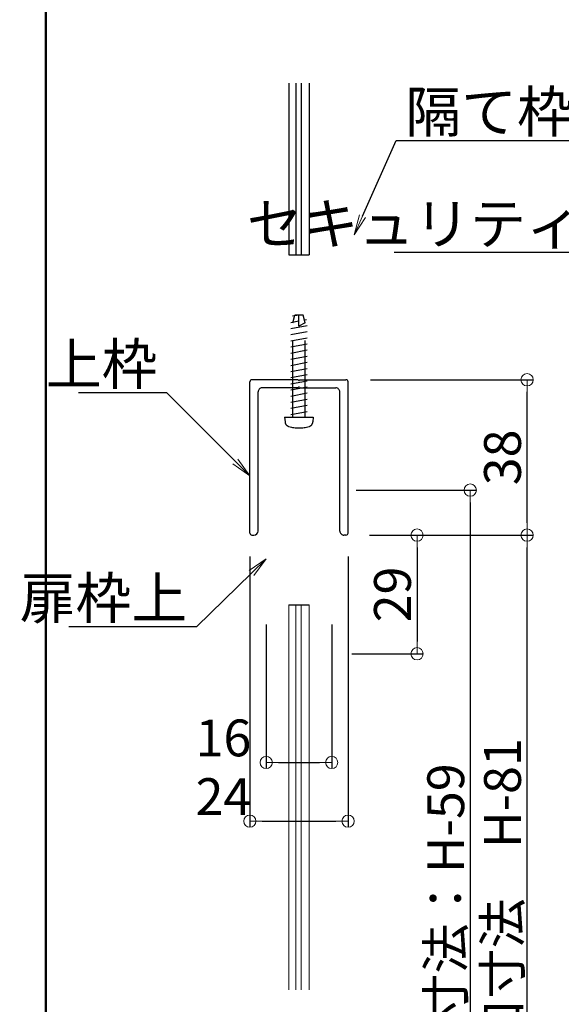
# Model space of a CAD drawing. Extents: x 3653 to 6066, y -21391 to -19729.
# Drawn here: x 3653 to 3918, y -20767 to -20286 of the extents above; entities that cross this region are included whole.
import ezdxf
from ezdxf import colors
from ezdxf.entities.mleader import LeaderData, LeaderLine
from ezdxf.math import Vec2, Vec3

# ---------------------------------------------------------------- set-up
doc = ezdxf.new("R2010")
doc.units = 0
doc.header["$LTSCALE"] = 15
doc.header["$MEASUREMENT"] = 0
doc.linetypes.add('DASHED', pattern=[0.75, 0.5, -0.25])
doc.linetypes.add('PHANTOM', pattern=[63.5, 31.75, -6.35, 6.35, -6.35, 6.35, -6.35])
doc.layers.get('0').update_dxf_attribs({"color": 4, "linetype": 'CONTINUOUS'})
doc.layers.get('DEFPOINTS').update_dxf_attribs({"linetype": 'CONTINUOUS'})
doc.layers.add('sunpou', color=7, linetype='CONTINUOUS', lineweight=18)
doc.layers.add('zumenwaku', color=190, linetype='CONTINUOUS')
doc.styles.get("Standard").update_dxf_attribs({"font": 'simplex.shx', "width": 0.7, "bigfont": 'bigfont.shx'})
doc.dimstyles.new('一般寸法', dxfattribs={"dimscale": 6, "dimtxt": 3, "dimasz": 1, "dimexe": 0.5, "dimexo": 2, "dimgap": 0.5, "dimtad": 1, "dimdec": 1, "dimzin": 9, "dimdsep": 46, "dimtxsty": 'Standard', "dimblk1": 'ORIGIN', "dimblk2": 'ORIGIN', "dimsah": 1, "dimcen": 1, "dimclrd": 11, "dimclre": 11, "dimclrt": 2, "dimadec": 1, "dimazin": 2, "dimtfac": 1, "dimtdec": 1, "dimtmove": 2, "dimatfit": 3, "dimldrblk": 'OPEN', "dimfxl": 1, "dimtolj": 1, "dimtzin": 9, "dimarcsym": 0})

# ---------------------------------------------------------------- blocks, each defined once
blk = doc.blocks.new('_OPEN')
at = {"color": 0, "linetype": 'ByBlock'}
for p, q in [((-1, 0.167), (0, 0)), ((0, 0), (-1, -0.167)), ((0, 0), (-1, 0))]:
    blk.add_line(p, q, dxfattribs=at)
blk = doc.blocks.new('_ORIGIN')
at = {"color": 0, "linetype": 'ByBlock'}
blk.add_line((0, 0), (-1, 0), dxfattribs=at)
blk.add_circle((0, 0), 0.5, dxfattribs=at)
blk = doc.blocks.new('*D30')
at = {"layer": 'DEFPOINTS', "color": 0, "transparency": 16777216}
for p in [(3812.1, -20537.68), (3901.09, -20537.68), (3812.6, -21010.92)]:
    blk.add_point(p, dxfattribs=at)
at = {"layer": 'sunpou', "color": 11, "lineweight": -2, "transparency": 16777216}
for p, q in [((3824.1, -20537.68), (3904.09, -20537.68)), ((3901.09, -21004.92), (3901.09, -20543.68)), ((3824.6, -21010.92), (3904.09, -21010.92))]:
    blk.add_line(p, q, dxfattribs=at)
at = {"layer": 'sunpou', "color": 11, "lineweight": -2, "transparency": 16777216, "xscale": 6, "yscale": 6, "zscale": 6}
for p, rotation in [((3901.09, -20537.68), 90), ((3901.09, -21010.92), 270)]:
    blk.add_blockref('_ORIGIN', p, dxfattribs=dict(at, rotation=rotation))
at = {"layer": 'sunpou', "color": 2, "transparency": 16777216, "insert": (3889.09, -20774.3), "char_height": 18, "attachment_point": 5, "rotation": 90}
blk.add_mtext('\\A1;避難有効開口寸法\u3000H-81', dxfattribs=at)
blk = doc.blocks.new('*D31')
at = {"layer": 'DEFPOINTS', "color": 0, "transparency": 16777216}
for p in [(3812.61, -20461.68), (3901.09, -20461.68), (3812.1, -20537.68)]:
    blk.add_point(p, dxfattribs=at)
at = {"layer": 'sunpou', "color": 11, "lineweight": -2, "transparency": 16777216}
for p, q in [((3824.61, -20461.68), (3904.09, -20461.68)), ((3901.09, -20531.68), (3901.09, -20467.68)), ((3824.1, -20537.68), (3904.09, -20537.68))]:
    blk.add_line(p, q, dxfattribs=at)
at = {"layer": 'sunpou', "color": 11, "lineweight": -2, "transparency": 16777216, "xscale": 6, "yscale": 6, "zscale": 6}
for p, rotation in [((3901.09, -20461.68), 90), ((3901.09, -20537.68), 270)]:
    blk.add_blockref('_ORIGIN', p, dxfattribs=dict(at, rotation=rotation))
at = {"layer": 'sunpou', "color": 2, "transparency": 16777216, "insert": (3889.09, -20499.68), "char_height": 18, "attachment_point": 5, "rotation": 90}
blk.add_mtext('\\A1;38', dxfattribs=at)
blk = doc.blocks.new('*D40')
at = {"layer": 'DEFPOINTS', "color": 0, "transparency": 16777216}
for p in [(3805.6, -20515.68), (3805.6, -21032.92), (3873.35, -21032.92)]:
    blk.add_point(p, dxfattribs=at)
at = {"layer": 'sunpou', "color": 11, "lineweight": -2, "transparency": 16777216}
for p, q in [((3817.6, -20515.68), (3876.35, -20515.68)), ((3873.35, -20521.68), (3873.35, -21026.92)), ((3817.6, -21032.92), (3876.35, -21032.92))]:
    blk.add_line(p, q, dxfattribs=at)
at = {"layer": 'sunpou', "color": 11, "lineweight": -2, "transparency": 16777216, "xscale": 6, "yscale": 6, "zscale": 6}
for p, rotation in [((3873.35, -20515.68), 90), ((3873.35, -21032.92), 270)]:
    blk.add_blockref('_ORIGIN', p, dxfattribs=dict(at, rotation=rotation))
at = {"layer": 'sunpou', "color": 2, "transparency": 16777216, "insert": (3861.35, -20774.3), "char_height": 18, "attachment_point": 5, "rotation": 90}
blk.add_mtext('\\A1;扉枠横切断寸法：H-59', dxfattribs=at)
blk = doc.blocks.new('*D88')
at = {"layer": 'DEFPOINTS', "color": 0, "transparency": 16777216}
for p in [(3765.6, -20536.13), (3813.6, -20536.13), (3813.6, -20677.51)]:
    blk.add_point(p, dxfattribs=at)
at = {"layer": 'sunpou', "color": 11, "lineweight": -2, "transparency": 16777216}
for p, q in [((3765.6, -20548.13), (3765.6, -20680.51)), ((3813.6, -20548.13), (3813.6, -20680.51)), ((3771.6, -20677.51), (3807.6, -20677.51))]:
    blk.add_line(p, q, dxfattribs=at)
at = {"layer": 'sunpou', "color": 11, "lineweight": -2, "transparency": 16777216, "xscale": 6, "yscale": 6, "zscale": 6, "rotation": 180}
blk.add_blockref('_ORIGIN', (3765.6, -20677.51), dxfattribs=at)
at = {"layer": 'sunpou', "color": 11, "lineweight": -2, "transparency": 16777216, "xscale": 6, "yscale": 6, "zscale": 6}
blk.add_blockref('_ORIGIN', (3813.6, -20677.51), dxfattribs=at)
at = {"layer": 'sunpou', "color": 2, "transparency": 16777216, "insert": (3752.7, -20665.51), "char_height": 18, "attachment_point": 5}
blk.add_mtext('\\A1;24', dxfattribs=at)
blk = doc.blocks.new('*D89')
at = {"layer": 'DEFPOINTS', "color": 0, "transparency": 16777216}
for p in [(3773.6, -20569.3), (3805.6, -20569.3), (3805.6, -20648.82)]:
    blk.add_point(p, dxfattribs=at)
at = {"layer": 'sunpou', "color": 11, "lineweight": -2, "transparency": 16777216}
for p, q in [((3773.6, -20581.3), (3773.6, -20651.82)), ((3805.6, -20581.3), (3805.6, -20651.82)), ((3779.6, -20648.82), (3799.6, -20648.82))]:
    blk.add_line(p, q, dxfattribs=at)
at = {"layer": 'sunpou', "color": 11, "lineweight": -2, "transparency": 16777216, "xscale": 6, "yscale": 6, "zscale": 6, "rotation": 180}
blk.add_blockref('_ORIGIN', (3773.6, -20648.82), dxfattribs=at)
at = {"layer": 'sunpou', "color": 11, "lineweight": -2, "transparency": 16777216, "xscale": 6, "yscale": 6, "zscale": 6}
blk.add_blockref('_ORIGIN', (3805.6, -20648.82), dxfattribs=at)
at = {"layer": 'sunpou', "color": 2, "transparency": 16777216, "insert": (3752.7, -20636.82), "char_height": 18, "attachment_point": 5}
blk.add_mtext('\\A1;16', dxfattribs=at)
blk = doc.blocks.new('*D90')
at = {"layer": 'DEFPOINTS', "color": 0, "transparency": 16777216}
for p in [(3812.6, -20537.68), (3803.42, -20595.68), (3847.31, -20595.68)]:
    blk.add_point(p, dxfattribs=at)
at = {"layer": 'sunpou', "color": 11, "lineweight": -2, "transparency": 16777216}
for p, q in [((3824.6, -20537.68), (3850.31, -20537.68)), ((3847.31, -20543.68), (3847.31, -20589.68)), ((3815.42, -20595.68), (3850.31, -20595.68))]:
    blk.add_line(p, q, dxfattribs=at)
at = {"layer": 'sunpou', "color": 11, "lineweight": -2, "transparency": 16777216, "xscale": 6, "yscale": 6, "zscale": 6}
for p, rotation in [((3847.31, -20537.68), 90), ((3847.31, -20595.68), 270)]:
    blk.add_blockref('_ORIGIN', p, dxfattribs=dict(at, rotation=rotation))
at = {"layer": 'sunpou', "color": 2, "transparency": 16777216, "insert": (3835.31, -20566.68), "char_height": 18, "attachment_point": 5, "rotation": 90}
blk.add_mtext('\\A1;29', dxfattribs=at)

msp = doc.modelspace()

# ---------------------------------------------------------------- linework, layer by layer
at = {"linetype": 'Continuous'}
for p, q in [((3784.60069233, -20316.68018227), (3784.60069233, -20400.68018227)), ((3794.60069233, -20316.68018227), (3794.60069233, -20400.68018227)), ((3784.60069233, -20400.68018227), (3794.60069233, -20400.68018227))]:
    msp.add_line(p, q, dxfattribs=at)
at = {"linetype": 'PHANTOM', "ltscale": 5}
for p, q in [((3788.06735633, -20316.68018227), (3788.06735633, -20400.68018227)), ((3790.73402433, -20316.68018227), (3790.73402433, -20400.68018227))]:
    msp.add_line(p, q, dxfattribs=at)
at = {"color": 3, "linetype": 'DASHED', "ltscale": 5}
for p, q in [((3789.60069233, -20433.08018227), (3785.60069233, -20433.83018227)), ((3789.60069233, -20430.08018227), (3786.40485581, -20430.67940162)), ((3786.60069233, -20433.81223308), (3787.60069233, -20430.08018227)), ((3786.60069233, -20480.08018227), (3786.60069233, -20433.81223308)), ((3791.60069233, -20430.08018227), (3787.60069233, -20430.08018227)), ((3789.60069233, -20435.54428388), (3789.60069233, -20430.08018227)), ((3792.60069233, -20433.81223308), (3789.60069233, -20435.54428388)), ((3792.60069233, -20433.81223308), (3791.60069233, -20430.08018227)), ((3793.25616349, -20432.39478143), (3792.27041194, -20432.57960984)), ((3792.60069233, -20480.08018227), (3792.60069233, -20433.81223308)), ((3793.60069233, -20435.33018227), (3785.60069233, -20436.83018227)), ((3793.60069233, -20438.33018227), (3785.60069233, -20439.83018227)), ((3793.60069233, -20441.33018227), (3785.60069233, -20442.83018227)), ((3793.60069233, -20444.33018227), (3785.60069233, -20445.83018227)), ((3793.60069233, -20447.33018227), (3785.60069233, -20448.83018227)), ((3793.60069233, -20450.33018227), (3785.60069233, -20451.83018227)), ((3793.60069233, -20453.33018227), (3785.60069233, -20454.83018227)), ((3793.60069233, -20456.33018227), (3785.60069233, -20457.83018227)), ((3793.60069233, -20459.33018227), (3785.60069233, -20460.83018227)), ((3793.60069233, -20462.33018227), (3785.60069233, -20463.83018227)), ((3793.60069233, -20465.33018227), (3785.60069233, -20466.83018227)), ((3793.60069233, -20468.33018227), (3785.60069233, -20469.83018227)), ((3793.60069233, -20471.33018227), (3785.60069233, -20472.83018227)), ((3793.60069233, -20474.33018227), (3785.60069233, -20475.83018227)), ((3793.60069233, -20477.33018227), (3785.60069233, -20478.83018227)), ((3782.60069233, -20480.08018227), (3782.79656461, -20482.31901265)), ((3782.60069233, -20480.08018227), (3796.60069233, -20480.08018227)), ((3796.60069233, -20480.08018227), (3796.40482006, -20482.31901265))]:
    msp.add_line(p, q, dxfattribs=at)
for p, q in [((3765.60069633, -20536.68018627), (3765.60069633, -20462.68018227)), ((3789.10069633, -20461.68018227), (3766.60069633, -20461.68018227)), ((3789.3885643, -20461.96805024), (3789.10069633, -20461.68018227)), ((3789.81282837, -20461.96805024), (3790.10069633, -20461.68018227)), ((3790.10069633, -20461.68018227), (3812.60069633, -20461.68018227)), ((3813.60069633, -20536.68018627), (3813.60069633, -20462.68018227)), ((3769.60069633, -20535.68018627), (3769.60069633, -20467.68018227)), ((3789.10069633, -20465.68018227), (3771.60069633, -20465.68018227)), ((3789.3885643, -20465.3923143), (3789.10069633, -20465.68018227)), ((3789.81282837, -20465.3923143), (3790.10069633, -20465.68018227)), ((3790.10069633, -20465.68018227), (3807.60069633, -20465.68018227)), ((3809.60069633, -20535.68018627), (3809.60069633, -20467.68018227)), ((3766.60068833, -20537.68018627), (3767.60068833, -20537.68018627)), ((3766.60068833, -20537.68018627), (3767.60068833, -20537.68018627)), ((3812.60069633, -20537.68018627), (3811.60069633, -20537.68018627)), ((3812.60069633, -20537.68018627), (3811.60069633, -20537.68018627))]:
    msp.add_line(p, q)
at = {"color": 6, "linetype": 'Continuous'}
msp.add_line((3784.60069233, -20571.68018227), (3794.60069233, -20571.68018227), dxfattribs=at)
at = {"linetype": 'ByBlock', "lineweight": 15, "ltscale": 0.025}
for p, q in [((3784.60069233, -20571.68018227), (3784.60069233, -20759.9640051)), ((3788.06735633, -20571.68018227), (3788.06735633, -20759.9640051)), ((3790.73402433, -20571.68018227), (3790.73402433, -20759.9640051)), ((3794.60069233, -20571.68018227), (3794.60069233, -20759.9640051))]:
    msp.add_line(p, q, dxfattribs=at)
for centre, radius, start, end in [((3766.60069633, -20462.68018227), 1, 90, 180), ((3789.60069633, -20461.7559182), 0.3, 224.9999999999, 270.0000000015), ((3789.60069633, -20461.7559182), 0.3, 270, 315.0000000001), ((3812.60069633, -20462.68018227), 1, 0, 90), ((3771.60069633, -20467.68018227), 2, 90, 180.0000000002), ((3789.60069633, -20465.60444634), 0.3, 90, 135.0000000001), ((3789.60069633, -20465.60444634), 0.3, 44.9999999999, 90.0000000015), ((3807.60069633, -20467.68018227), 2, 359.9999999998, 90), ((3767.60069633, -20535.68018627), 2, 270, 0), ((3811.60069633, -20535.68018627), 2, 179.9999999994, 270), ((3766.60068833, -20536.68018627), 1, 180, 270), ((3812.60069633, -20536.68018627), 1, 270, 0)]:
    msp.add_arc(centre, radius, start, end)
at = {"color": 3, "linetype": 'DASHED', "ltscale": 5}
for centre, radius, start, end in [((3785.38667083, -20482.09240772), 2.6, 184.9983846743, 254.1191499919), ((3793.81471384, -20482.09240772), 2.6, 285.8808500081, 355.0016124192), ((3789.60069233, -20467.28018227), 18, 254.1191499919, 285.8808500081)]:
    msp.add_arc(centre, radius, start, end, dxfattribs=at)
at = {"layer": 'zumenwaku', "linetype": 'Continuous', "lineweight": 50}
msp.add_lwpolyline([(3665.92814868, -21391.10765267), (6065.92814868, -21391.10765267), (6065.92814868, -19729.10765267), (3665.92814868, -19729.10765267)], close=True, dxfattribs=at)

# ---------------------------------------------------------------- dimensions: what is measured, and where the dimension line sits
at = {"layer": 'sunpou'}
for base, p1, p2, picture, middle in [((3901.09407525, -20461.68020449), (3812.10069633, -20537.68018627), (3812.60736285, -20461.68020449), '*D31', (3889.09407525, -20499.68019538)), ((3847.30653315, -20595.68018227), (3812.60069633, -20537.68018627), (3803.41644147, -20595.68018227), '*D90', (3835.30653315, -20566.68018427))]:
    dim = msp.add_linear_dim(base=base, p1=p1, p2=p2, angle=90, dimstyle='一般寸法', override={"dimlfac": 0.5}, dxfattribs=at)
    dim.commit()
    dim.dimension.update_dxf_attribs({"geometry": picture, "text_midpoint": middle})
for base, p1, p2, text, picture, middle in [((3873.35208344, -21032.92079683), (3805.60069234, -20515.68018227), (3805.60069234, -21032.92079683), '扉枠横切断寸法：H-59', '*D40', (3861.35208344, -20774.30048955)), ((3901.09407525, -20537.68018627), (3812.60069633, -21010.92079683), (3812.10069635, -20537.68018627), '避難有効開口寸法\u3000H-81', '*D30', (3889.09407525, -20774.30049155))]:
    dim = msp.add_linear_dim(base=base, p1=p1, p2=p2, angle=90, text=text, dimstyle='一般寸法', dxfattribs=at)
    dim.commit()
    dim.dimension.update_dxf_attribs({"geometry": picture, "text_midpoint": middle})
for base, p1, p2, picture, middle in [((3813.60069633, -20677.50681348), (3765.60069633, -20536.13254204), (3813.60069633, -20536.13254204), '*D88', (3752.69726099, -20665.50681348)), ((3805.60069234, -20648.81627273), (3773.60069233, -20569.29972663), (3805.60069234, -20569.29972663), '*D89', (3752.69726099, -20636.81627273))]:
    dim = msp.add_linear_dim(base=base, p1=p1, p2=p2, dimstyle='一般寸法', override={"dimlfac": 0.5}, dxfattribs=at)
    dim.commit()
    dim.dimension.update_dxf_attribs({"geometry": picture, "text_midpoint": middle, "dimtype": 160})

# ---------------------------------------------------------------- leaders
ml = msp.add_multileader_mtext('Standard', dxfattribs=at)
ml.set_content('隔て枠（既存）', color=2)
ml.set_leader_properties(color=11)
ml.set_arrow_properties(name='OPEN')
ml.build(insert=Vec2(0, 0))
ml.multileader.update_dxf_attribs({"text_left_attachment_type": 6, "text_right_attachment_type": 6, "dogleg_length": 0.36, "arrow_head_size": 10, "scale": 10})
ctx = ml.context
ctx.base_point, ctx.scale, ctx.char_height, ctx.arrow_head_size, ctx.landing_gap_size, ctx.plane_origin = Vec3(3840.71901981, -20344.6817257), 10, 20, 10, 0.9, Vec3(3796.31562809, -20323.38332243)
ctx.left_attachment, ctx.right_attachment = 6, 6
notes = []
notes.append((ctx, [(0, (1, 1, 0), (3837.11901981, -20344.6817257), (1, 0), 3.6, [(0, [(3816.60069233, -20390.90783137)], 0, [])])]))
ctx.mtext.insert, ctx.mtext.flow_direction = Vec3(3841.61901981, -20320.6817257), 5
ml = msp.add_multileader_mtext('Standard', dxfattribs=at)
ml.set_content('セキュリティフック', color=2)
ml.set_leader_properties(color=11)
ml.set_arrow_properties(name='OPEN')
ml.build(insert=Vec2(0, 0))
ml.multileader.update_dxf_attribs({"text_left_attachment_type": 6, "text_right_attachment_type": 6, "dogleg_length": 0.36, "arrow_head_size": 10, "scale": 10})
ctx = ml.context
ctx.base_point, ctx.scale, ctx.char_height, ctx.arrow_head_size, ctx.landing_gap_size, ctx.plane_origin = Vec3(3864.12970613, -20399.45780293), 10, 20, 10, 0.9, Vec3(3998.78749453, -20457.71781514)
ctx.left_attachment, ctx.right_attachment, ctx.text_align_type = 6, 6, 2
notes.append((ctx, [(0, (1, 1, 0), (4014.19637279, -20399.45780293), (-1, 0), 3.6, [(0, [(4056.35890999, -20483.49441082)], 0, [])])]))
ctx.mtext.insert, ctx.mtext.alignment, ctx.mtext.flow_direction = Vec3(4009.69637279, -20375.45780293), 3, 5
ml = msp.add_multileader_mtext('Standard', dxfattribs=at)
ml.set_content('上枠', color=2)
ml.set_leader_properties(color=11)
ml.set_arrow_properties(name='OPEN')
ml.build(insert=Vec2(0, 0))
ml.multileader.update_dxf_attribs({"text_left_attachment_type": 6, "text_right_attachment_type": 6, "dogleg_length": 0.36, "arrow_head_size": 10, "scale": 10})
ctx = ml.context
ctx.base_point, ctx.scale, ctx.char_height, ctx.arrow_head_size, ctx.landing_gap_size, ctx.plane_origin = Vec3(3689.67870396, -20468.07906998), 10, 20, 10, 0.9, Vec3(3646.89373005, -20432.08758604)
ctx.left_attachment, ctx.right_attachment, ctx.text_align_type = 6, 6, 2
notes.append((ctx, [(1, (1, 1, 0), (3724.94537063, -20468.07906998), (-1, 0), 3.6, [(0, [(3765.60069633, -20508.73040211)], 0, [])])]))
ctx.mtext.insert, ctx.mtext.alignment, ctx.mtext.flow_direction = Vec3(3720.44537063, -20444.07906998), 3, 5
ml = msp.add_multileader_mtext('Standard', dxfattribs=at)
ml.set_content('扉枠上', color=2)
ml.set_leader_properties(color=11)
ml.set_arrow_properties(name='OPEN')
ml.build(insert=Vec2(0, 0))
ml.multileader.update_dxf_attribs({"text_left_attachment_type": 6, "text_right_attachment_type": 6, "dogleg_length": 0.36, "arrow_head_size": 10, "scale": 10})
ctx = ml.context
ctx.base_point, ctx.scale, ctx.char_height, ctx.arrow_head_size, ctx.landing_gap_size, ctx.plane_origin = Vec3(3687.39251547, -20582.44827688), 10, 20, 10, 0.9, Vec3(3736.80186256, -20493.71024936)
ctx.left_attachment, ctx.right_attachment, ctx.text_align_type = 6, 6, 2
notes.append((ctx, [(0, (1, 1, 0), (3739.45918213, -20582.44827688), (-1, 0), 3.6, [(0, [(3773.60069233, -20549.28163106)], 0, [])])]))
ctx.mtext.insert, ctx.mtext.alignment, ctx.mtext.flow_direction = Vec3(3734.95918213, -20558.44827688), 3, 5
for ctx, leaders in notes:
    for number, flags, end, landing, length, lines in leaders:
        leader = LeaderData()
        leader.index, (leader.has_last_leader_line, leader.has_dogleg_vector, leader.attachment_direction) = number, flags
        leader.last_leader_point, leader.dogleg_vector, leader.dogleg_length = Vec3(end), Vec3(landing), length
        for number, points, colour, breaks in lines:
            line = LeaderLine()
            line.index, line.vertices, line.color, line.breaks = number, Vec3.list(points), colors.encode_raw_color(colour), breaks
            leader.lines.append(line)
        ctx.leaders.append(leader)

doc.saveas('drawing.dxf')
